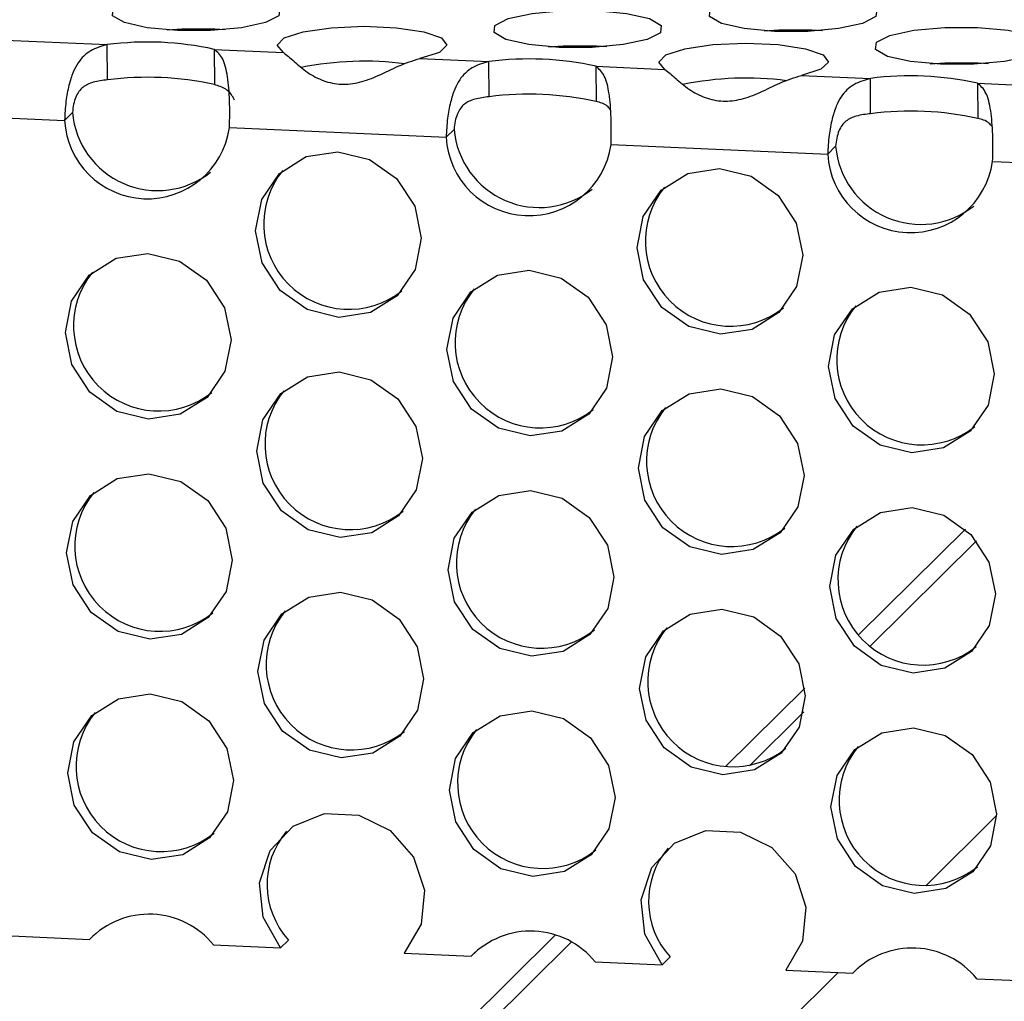
# Model space of a CAD drawing. Units: inches. Extents: x 112 to 581, y -226 to 33.
# Drawn here: x 117 to 117, y -95 to -95 of the extents above; entities that cross this region are included whole.
import ezdxf

# ---------------------------------------------------------------- set-up
doc = ezdxf.new("R2010")
doc.units = ezdxf.units.IN
doc.header["$MEASUREMENT"] = 0

msp = doc.modelspace()

# ---------------------------------------------------------------- linework, layer by layer
at = {"color": 7, "linetype": 'Continuous', "lineweight": 25}
for p, q in [((116.6806744895647, -95.01184611312348), (116.7836199112263, -95.01640678823259)), ((116.8074380143471, -95.01293263771785), (116.8097545513966, -95.01307044150693)), ((116.9396615083025, -95.0131294630117), (116.941978148125, -95.01326716507931)), ((116.7836632641679, -95.0242091255726), (116.7836199112263, -95.01640678823259)), ((116.8073223703475, -95.01745685159231), (116.8226048697341, -95.018133894956)), ((116.8073223703475, -95.01745685159231), (116.8073657232891, -95.02525918893232)), ((116.8919375558722, -95.01667612576757), (116.8942540929217, -95.01681392955665)), ((116.8528369533648, -95.01947323291863), (116.8681194527514, -95.02015027628231)), ((116.868162805693, -95.02795261362232), (116.8681194527514, -95.02015027628231)), ((116.9764366394673, -95.02041959353014), (116.9787531765168, -95.02055739731921)), ((116.8918219118726, -95.02120033964204), (116.9071044112592, -95.02187738300572)), ((116.8918219118726, -95.02120033964204), (116.8918652648142, -95.02900267698205)), ((116.9373360369599, -95.02321670068119), (116.9526185363465, -95.02389374404487)), ((116.9526618892881, -95.0316960813849), (116.9526185363465, -95.02389374404487)), ((116.9763209954677, -95.0249438074046), (116.9916034948543, -95.02562085076828)), ((116.9763209954677, -95.0249438074046), (116.9763643484093, -95.0327461447446)), ((116.6840262155537, -95.02917502756037), (116.7741610442107, -95.0331681693911)), ((116.7741610442107, -95.0331681693911), (116.7759129131661, -95.0314342255032)), ((116.8106740963365, -95.0347857660292), (116.8586601278058, -95.03691163715366)), ((116.8586601278058, -95.03691163715366), (116.8604119967612, -95.03517769326577)), ((116.8951731799316, -95.03852923379176), (116.943159669331, -95.04065512520339)), ((116.943159669331, -95.04065512520339), (116.9449115382863, -95.03892118131549)), ((116.9796727214567, -95.04227272184148), (117.0276592108561, -95.04439861325312)), ((116.9736303953294, -95.1236577665787), (116.9500305232132, -95.14701616555345)), ((116.9380896853402, -95.1588348251529), (116.9205149844887, -95.17622970222382)), ((116.6805026857484, -95.21008323027817), (116.7796972024126, -95.21447773326634)), ((116.8828125981137, -95.21354631897977), (114.430768763261, -97.64050091924966)), ((116.7808634706812, -95.21332339821765), (116.7796972024126, -95.21447773326634)), ((116.8237494434005, -95.21461777513439), (116.8219975744452, -95.2163517190223)), ((116.8071505665312, -95.215693968747), (116.8219975744452, -95.2163517190223)), ((116.8493492780937, -95.21756345075362), (116.8641962860077, -95.21822120102891)), ((116.8653625542763, -95.21706686598021), (116.8641962860077, -95.21822120102891)), ((116.9082485269956, -95.21836124289695), (116.9064966580402, -95.22009518678486)), ((116.8916496501263, -95.21943743650957), (116.9064966580402, -95.22009518678486)), ((116.9498620958014, -95.22081035402994), (116.9486958275328, -95.22196468907863)), ((116.9338488196189, -95.22130693880334), (116.9486958275328, -95.22196468907863)), ((116.9761491916514, -95.22318092455929), (116.9909961995654, -95.22383867483458))]:
    msp.add_line(p, q, dxfattribs=at)
at = {"color": 8, "linetype": 'Continuous', "lineweight": 25}
for p, q in [((116.976099396381, -95.12624982940467), (116.952597055864, -95.14951169472052)), ((116.9378397746736, -95.1641179798788), (116.9258004802442, -95.17603408863022)), ((116.9805619136091, -95.18706006708013), (116.9648707339558, -95.20259069508187)), ((116.8863429361771, -95.21508790436056), (114.4379653233849, -97.63841379523744)), ((116.9454422646964, -95.22182037286136), (114.5010433553422, -97.64120827026737))]:
    msp.add_line(p, q, dxfattribs=at)
at = {"color": 7, "linetype": 'Continuous', "lineweight": 25, "flags": 128}
for points in [[(116.8073946614055, -95.00513030037783), (116.8141009161149, -95.00575143095128), (116.8191596940432, -95.00689843197001), (116.8218003651847, -95.00839645565506), (116.821621083444, -95.01001770107798), (116.818649549836, -95.01151503196125), (116.8133377050456, -95.01266085056123), (116.8064939652484, -95.01328054773828), (116.7991611034159, -95.0132796128638), (116.7924547459335, -95.0126585840118), (116.7873959680051, -95.01151158299307), (116.7847553996367, -95.01001345758657), (116.7849344758313, -95.00839241560655), (116.7879062149854, -95.00689488128037), (116.7932179570027, -95.00574916440185), (116.8000616968, -95.0051294672248), (116.8073946614055, -95.00513030037783)], [(116.9396181553609, -95.00532712567168), (116.9463244100703, -95.00594825624513), (116.9513832907717, -95.00709515554242), (116.9540238591401, -95.0085932809489), (116.9538446801725, -95.01021442465037), (116.9508730437914, -95.01171185725511), (116.945561199001, -95.01285767585509), (116.9387175619768, -95.01347727131068), (116.9313845973713, -95.01347643815764), (116.9246783426619, -95.01285530758419), (116.9196194619606, -95.0117084082869), (116.9169788935921, -95.01021028288042), (116.9171580725597, -95.00858913917895), (116.9201297089408, -95.00709170657422), (116.9254415537312, -95.00594588797424), (116.9322851907554, -95.00532629251865), (116.9396181553609, -95.00532712567168)], [(116.8918942029306, -95.00887378842756), (116.89860045764, -95.00949491900101), (116.9036592355683, -95.01064192001974), (116.9062999067098, -95.01213994370478), (116.9061206249692, -95.0137611891277), (116.9031490913611, -95.01525852001097), (116.8978372465708, -95.01640433861095), (116.8909935067735, -95.017024035788), (116.883660644941, -95.01702310091352), (116.8769542874586, -95.01640207206152), (116.8718955095302, -95.01525507104279), (116.8692549411618, -95.01375694563629), (116.8694335594264, -95.01213588336911), (116.8724057565105, -95.0106383693301), (116.8777174985278, -95.00949265245157), (116.8845612383251, -95.00887295527453), (116.8918942029306, -95.00887378842756)], [(116.7968445210741, -95.01314210128373), (116.8001050497416, -95.01293180456481), (116.8074380143471, -95.01293263771785)], [(116.8226048697341, -95.018133894956), (116.8212553061054, -95.01653801527172), (116.8228019561412, -95.01493568722655), (116.827006641516, -95.01357354334142), (116.8332218176786, -95.01266158868492), (116.8404892808265, -95.01234037770551), (116.8476897728517, -95.01265937299664), (116.8537137292554, -95.01356941877155), (116.8576325449852, -95.01493032826096), (116.8588424244606, -95.01653234751637), (116.8571574795514, -95.01812854883946), (116.8528369533648, -95.01947323291863)], [(116.9290680150295, -95.01333892657759), (116.932328543697, -95.01312862985867), (116.9396615083025, -95.0131294630117)], [(116.9763932865257, -95.01261725619013), (116.9830999991651, -95.01323840705074), (116.9881583191634, -95.01438538778231), (116.9907989903049, -95.01588341146734), (116.9906201664943, -95.01750467717743), (116.9876481749562, -95.01900198777355), (116.9823363301658, -95.02014780637353), (116.9754930482986, -95.02076752383772), (116.9681597285361, -95.02076656867608), (116.9614533710537, -95.02014553982409), (116.9563950510554, -95.01899855909251), (116.9537540247569, -95.01750041339886), (116.9539331009515, -95.01587937141885), (116.9569048401056, -95.01438183709267), (116.962217040053, -95.01323614050129), (116.9690603219202, -95.0126164230371), (116.9763932865257, -95.01261725619013)], [(116.9071044112592, -95.02187738300572), (116.9057543897005, -95.02028148303428), (116.9073010397363, -95.01867915498912), (116.9115061830411, -95.01731703139114), (116.9177213592037, -95.01640507673464), (116.9249888223516, -95.01608386575523), (116.9321893143768, -95.01640286104636), (116.9382132707805, -95.01731290682127), (116.9421320865103, -95.0186738163107), (116.9433419659858, -95.0202758355661), (116.9416570210765, -95.02187203688918), (116.9373360369599, -95.02321670068119)], [(116.8813440625992, -95.01688558933347), (116.8846045912667, -95.01667529261454), (116.8919375558722, -95.01667612576757)], [(116.9658431461943, -95.02062905709603), (116.9691036748618, -95.02041876037711), (116.9764366394673, -95.02041959353014)], [(116.8346905738636, -95.04011237631951), (116.8417183959459, -95.04181897430175), (116.8476912802761, -95.04605701020174), (116.8517009973978, -95.05218174520101), (116.8531362122152, -95.0592600285967), (116.8517789696191, -95.06621460089562), (116.847835357722, -95.07198698851406), (116.8419066401866, -95.07569776114667), (116.834894327094, -95.07678235482813), (116.8278669629417, -95.07507577713304), (116.8218940786115, -95.07083774123305), (116.8178843614898, -95.06471300623377), (116.8164491466724, -95.0576347228381), (116.8178063892685, -95.05068015053916), (116.8217500011656, -95.04490776292073), (116.827678718701, -95.04119699028811), (116.8346905738636, -95.04011237631951)], [(116.9191901153887, -95.04385586436923), (116.926217479541, -95.04556244206432), (116.9321908218012, -95.04980049825147), (116.9362000809929, -95.05592521296359), (116.9376352958103, -95.06300349635926), (116.9362780532142, -95.06995806865818), (116.9323348992471, -95.07573047656379), (116.9264057237817, -95.07944122890923), (116.9193938686191, -95.08052584287785), (116.9123665044668, -95.07881926518276), (116.9063931622066, -95.07458120899561), (116.9023839030149, -95.0684564942835), (116.9009486881975, -95.06137821088782), (116.9023059307936, -95.0544236385889), (116.9062490847607, -95.04865123068329), (116.9121782602261, -95.04494047833785), (116.9191901153887, -95.04385586436923)], [(116.7925765055578, -95.06262214561143), (116.7996038697101, -95.06432872330652), (116.8055772145136, -95.06856723721614), (116.809586471162, -95.07469149420578), (116.8110216885227, -95.08177023532393), (116.8096644459266, -95.08872480762285), (116.8057212894163, -95.09449675780598), (116.7997921164941, -95.09820796787392), (116.7927802613315, -95.09929258184252), (116.7857528971793, -95.09758600414743), (116.7797795523757, -95.09334749023782), (116.7757702957273, -95.08722323324818), (116.7743350809099, -95.0801449498525), (116.7756923209627, -95.0731899198311), (116.7796354774731, -95.06741796964798), (116.7855646503952, -95.06370675958004), (116.7925765055578, -95.06262214561143)], [(116.877076047083, -95.06636563366115), (116.8841034112352, -95.06807221135625), (116.8900767560388, -95.07231072526587), (116.8940860126872, -95.0784349822555), (116.8955212300478, -95.08551372337365), (116.8941639874517, -95.09246829567257), (116.8902208309414, -95.0982402458557), (116.8842916580193, -95.10195145592364), (116.8772798028566, -95.10303606989226), (116.8702524387044, -95.10132949219715), (116.8642790939009, -95.09709097828754), (116.8602698372525, -95.0909667212979), (116.858834164505, -95.08388841761507), (116.8601918624879, -95.07693340788083), (116.8641350189983, -95.0711614576977), (116.8700641919204, -95.06745024762976), (116.877076047083, -95.06636563366115)], [(116.9615751306781, -95.07010910142372), (116.9686029527604, -95.07181569940597), (116.9745758396338, -95.07605419302843), (116.9785850962822, -95.08217845001808), (116.980020771573, -95.08925721142339), (116.9786630710468, -95.09621176343515), (116.9747199145365, -95.10198371361827), (116.9687911995444, -95.10569494397336), (116.9617788864517, -95.10677953765482), (116.9547515222995, -95.10507295995973), (116.948778635426, -95.10083446633726), (116.9447689208475, -95.09471018906046), (116.9433337060302, -95.0876319056648), (116.9446909460829, -95.08067687564339), (116.9486345605234, -95.07490494574742), (116.9545632755155, -95.07119371539233), (116.9615751306781, -95.07010910142372)], [(116.8349615233905, -95.0888758403884), (116.8419893454728, -95.09058243837065), (116.847962229803, -95.09482047427063), (116.8519719469247, -95.10094520926991), (116.8534071617421, -95.10802349266558), (116.852049919146, -95.1149780649645), (116.8481063072489, -95.12075045258295), (116.8421775897135, -95.12446122521555), (116.8351652766209, -95.12554581889701), (116.8281379124686, -95.12383924120192), (116.8221650281384, -95.11960120530193), (116.8181553110167, -95.11347647030266), (116.8167200961993, -95.10639818690699), (116.8180773387954, -95.09944361460806), (116.8220209506925, -95.09367122698961), (116.8279496682279, -95.08996045435701), (116.8349615233905, -95.0888758403884)], [(116.9194610649156, -95.09261932843813), (116.9264884290679, -95.09432590613321), (116.9324617713281, -95.09856396232036), (116.9364710305198, -95.10468867703247), (116.9379062453372, -95.11176696042814), (116.9365490027411, -95.11872153272708), (116.932605848774, -95.12449394063268), (116.9266766733086, -95.12820469297813), (116.919664818146, -95.12928930694673), (116.9126374539937, -95.12758272925166), (116.9066641117335, -95.12334467306451), (116.9026548525418, -95.1172199583524), (116.9012196377244, -95.11014167495672), (116.9025768803205, -95.10318710265778), (116.9065200342876, -95.09741469475219), (116.912449209753, -95.09370394240673), (116.9194610649156, -95.09261932843813)], [(116.7928474576281, -95.1113860674028), (116.7998748217803, -95.1130926450979), (116.8058481640406, -95.11733070128503), (116.8098574232322, -95.12345541599714), (116.8112926380496, -95.13053369939283), (116.8099353954536, -95.13748827169175), (116.8059922414865, -95.14326067959735), (116.800063066021, -95.1469714319428), (116.7930512108585, -95.14805604591142), (116.7860238467062, -95.14634946821633), (116.780050504446, -95.14211141202918), (116.7760412452542, -95.13598669731707), (116.7746060304369, -95.1289084139214), (116.775963273033, -95.12195384162247), (116.779906427, -95.11618143371686), (116.7858356024655, -95.1124706813714), (116.7928474576281, -95.1113860674028)], [(116.8773469991532, -95.11512955545253), (116.8843743633055, -95.11683613314761), (116.8903477055657, -95.12107418933476), (116.8943569647574, -95.12719890404688), (116.8957921795748, -95.13427718744255), (116.8944349369787, -95.14123175974147), (116.8904917830116, -95.14700416764708), (116.8845626075462, -95.15071491999254), (116.8775507523836, -95.15179953396114), (116.8705233882313, -95.15009295626605), (116.8645500459711, -95.1458549000789), (116.8605407867794, -95.13973018536679), (116.859105114032, -95.13265188168396), (116.8604628145581, -95.12569732967219), (116.8644059685252, -95.11992492176658), (116.8703351439906, -95.11621416942114), (116.8773469991532, -95.11512955545253)], [(116.9618460827483, -95.11887302321509), (116.9688739048306, -95.12057962119734), (116.9748467891608, -95.12481765709732), (116.9788560483525, -95.13094237180944), (116.9802917210999, -95.13802067549227), (116.9789340205738, -95.14497522750403), (116.9749908666067, -95.15074763540964), (116.9690621490713, -95.15445840804226), (116.9620498359787, -95.1555430017237), (116.9550224718264, -95.15383642402861), (116.9490495874962, -95.14959838812862), (116.9450398703745, -95.14347365312935), (116.9436046555571, -95.13639536973368), (116.9449618981532, -95.12944079743475), (116.9489055100503, -95.12366840981632), (116.9548342275857, -95.1199576371837), (116.9618460827483, -95.11887302321509)], [(116.8352324729174, -95.1376393044573), (116.8422602949997, -95.13934590243954), (116.8482331818732, -95.14358439606201), (116.8522428964516, -95.14970867333881), (116.8536781138123, -95.15678741445694), (116.8523208712162, -95.16374198675588), (116.8483772567758, -95.16951391665184), (116.8424485417837, -95.17322514700693), (116.8354362286911, -95.17430974068839), (116.8284088645388, -95.1726031629933), (116.8224359776654, -95.16836466937083), (116.8184262630869, -95.16224039209403), (116.8169910482695, -95.15516210869836), (116.8183482883223, -95.14820707867696), (116.8222919027627, -95.14243514878099), (116.8282206177548, -95.1387239184259), (116.8352324729174, -95.1376393044573)], [(116.9197320144425, -95.14138279250702), (116.9267593785948, -95.1430893702021), (116.9327327233983, -95.14732788411173), (116.9367419800467, -95.15345214110137), (116.9381771974074, -95.16053088221952), (116.9368199548113, -95.16748545451844), (116.9328767983009, -95.17325740470156), (116.9269476253788, -95.17696861476949), (116.9199357702162, -95.17805322873811), (116.9129084060639, -95.17634665104302), (116.9069350612604, -95.17210813713339), (116.902925804612, -95.16598388014376), (116.9014905897946, -95.15890559674808), (116.9028478298474, -95.15195056672668), (116.9067909863578, -95.14617861654355), (116.9127201592799, -95.14246740647562), (116.9197320144425, -95.14138279250702)], [(116.793118407155, -95.16014953147169), (116.8001457713073, -95.16185610916678), (116.8061191135675, -95.16609416535393), (116.8101283727592, -95.17221888006604), (116.8115635875766, -95.17929716346171), (116.8102063449805, -95.18625173576064), (116.8062631910134, -95.19202414366625), (116.800334015548, -95.1957348960117), (116.7933221603854, -95.1968195099803), (116.7862947962331, -95.19511293228521), (116.7803214539729, -95.19087487609806), (116.7763121947812, -95.18475016138595), (116.7748769799638, -95.17767187799029), (116.7762342225599, -95.17071730569135), (116.780177376527, -95.16494489778576), (116.7861065519924, -95.1612341454403), (116.793118407155, -95.16014953147169)], [(116.8776179486801, -95.16389301952142), (116.8846453128324, -95.1655995972165), (116.8906186550926, -95.16983765340365), (116.8946279142843, -95.17596236811576), (116.8960631291017, -95.18304065151145), (116.8947058865056, -95.18999522381037), (116.8907627325385, -95.19576763171597), (116.8848335570731, -95.19947838406142), (116.8778217019105, -95.20056299803002), (116.8707943377582, -95.19885642033495), (116.864820995498, -95.1946183641478), (116.8608117363063, -95.18849364943569), (116.8593760635589, -95.18141534575285), (116.860733764085, -95.17446079374108), (116.8646769180521, -95.16868838583548), (116.8706060935175, -95.16497763349003), (116.8776179486801, -95.16389301952142)], [(116.9621170322752, -95.16763648728399), (116.9691448543575, -95.16934308526623), (116.9751177386877, -95.17358112116622), (116.9791269978794, -95.17970583587834), (116.9805626706268, -95.18678413956117), (116.9792049701007, -95.19373869157293), (116.9752618161336, -95.19951109947854), (116.9693330985982, -95.20322187211114), (116.9623207855056, -95.2043064657926), (116.9552934213533, -95.20259988809751), (116.9493205370231, -95.19836185219752), (116.9453108199014, -95.19223711719825), (116.943875605084, -95.18515883380257), (116.9452328476801, -95.17820426150365), (116.9491764595772, -95.1724318738852), (116.9551051771126, -95.1687211012526), (116.9621170322752, -95.16763648728399)], [(116.8219975744452, -95.2163517190223), (116.8181742512125, -95.20957902916231), (116.8173559810337, -95.20197162404835), (116.8196837354918, -95.19484130975731), (116.8247555135251, -95.18941726360536), (116.8316979544147, -95.18663367251978), (116.8393137889905, -95.18697106826428), (116.846290589744, -95.19037130784065), (116.8514251565502, -95.19624751419664), (116.853833314616, -95.20358763828804), (116.8530992019427, -95.21112626993234), (116.8493492780937, -95.21756345075362)], [(116.9064966580402, -95.22009518678486), (116.9026737927376, -95.21332251721203), (116.9018555225588, -95.20571511209809), (116.9041828190869, -95.19858477751988), (116.9092550550502, -95.1931607516551), (116.9161974959398, -95.19037716056951), (116.9238133305156, -95.190714556314), (116.9307896733391, -95.19411477560321), (116.9359246980754, -95.19999100224636), (116.9383323982111, -95.2073311060506), (116.9375982855378, -95.2148697376949), (116.9338488196189, -95.22130693880334)]]:
    msp.add_lwpolyline(points, dxfattribs=at)
at = {"color": 7, "linetype": 'Continuous', "lineweight": 25}
for centre, radius, start, end in [((116.7924836113082, -95.08436755575298), 0.06853634875818812, 77.49590847229902, 97.43078802200036), ((116.8405514945886, -95.09028513216967), 0.0702070232237475, 82.63795559052241, 101.4909962215913), ((116.8769831528333, -95.08811104380277), 0.06853634875824037, 77.49590847230402, 97.43078802199213), ((116.7925269642498, -95.09216989309304), 0.06853634875822982, 77.49590847230236, 97.43078802199213), ((116.9250507795016, -95.09402476922048), 0.07020319829537226, 82.6377179268419, 101.4914171093805), ((116.9614822998513, -95.09185307995729), 0.06853493737594966, 77.49570111051916, 97.43099538377636), ((116.8770265057749, -95.09591338114274), 0.06853634875820262, 77.49590847229902, 97.43078802199706), ((116.7947594802963, -95.02980606038257), 0.01891676542782304, 184.9375541866856, 308.2759882318457), ((116.9615256527929, -95.09965541729727), 0.068534937375922, 77.49570111051082, 97.43099538377636), ((116.7924976738255, -95.03216883761299), 0.01836384081919798, 183.1194885423491, 351.807207951947), ((116.8792589718843, -95.03354910138572), 0.01891720864196935, 184.9387355862081, 308.2733647609921), ((116.8769967564089, -95.03591232821277), 0.01836383856621402, 183.1194175668099, 351.8072789274892), ((116.9637581054165, -95.03729301619487), 0.01891676542782292, 184.9375541866814, 308.2759882318457), ((116.9614962915287, -95.03965596084527), 0.01836382430318942, 183.1189682193996, 351.8077282748965), ((116.8371268521174, -95.05613707466978), 0.01886715796079943, 140.9483975970887, 308.4615973535171), ((116.9216263087402, -95.05988064675202), 0.01886714496998836, 140.9480369828053, 308.4619579678001), ((116.7950125265561, -95.07864709858171), 0.01886711860071415, 140.9473049279261, 308.4626900226749), ((116.8795119528096, -95.08239044001095), 0.01886730510605802, 140.948258454341, 308.4626871699098), ((116.9640112365787, -95.08613397036149), 0.01886713159000726, 140.9476655432182, 308.462329407381), ((116.8373978016444, -95.10490053873868), 0.01886715796079923, 140.9483975970894, 308.4615973535154), ((116.9218972582671, -95.10864411082092), 0.01886714496998926, 140.9480369828004, 308.4619579678001), ((116.7952836509796, -95.12741084978559), 0.01886714496998911, 140.9480369828053, 308.4619579677922), ((116.8797830772336, -95.13115419121144), 0.01886733147764866, 140.9489905097476, 308.4619551145047), ((116.9642823610021, -95.13489772156537), 0.01886715796080023, 140.9483975970894, 308.4615973535104), ((116.837668578818, -95.15366417339506), 0.01886713159000636, 140.9476655432182, 308.4623294073835), ((116.9221680354408, -95.1574077454773), 0.01886711860071391, 140.9473049279254, 308.4626900226766), ((116.7955546005065, -95.17617431385449), 0.01886714496998976, 140.9480369828034, 308.4619579678042), ((116.8800540267605, -95.17991765528032), 0.01886733147764866, 140.9489905097476, 308.4619551145111), ((116.964553310529, -95.18366118563426), 0.01886715796079923, 140.9483975970894, 308.4615973535154), ((116.8372718086792, -95.20231584140559), 0.01828091726902643, 139.9023191890045, 222.2942696733487), ((116.9217707628078, -95.20605958753626), 0.01828063417868079, 139.900514634765, 222.2938973718853), ((116.7928830713023, -95.22729330679988), 0.01838766062798984, 39.11078303178377, 135.8159134625064), ((116.8773821545602, -95.23103678217487), 0.01838766569174109, 39.11080077403678, 135.8158957202565), ((116.9618816964226, -95.23478026261218), 0.01838766062798885, 39.11078303178377, 135.815913462511)]:
    msp.add_arc(centre, radius, start, end, dxfattribs=at)
for points, knots in [([(116.7836199112263, -95.01640678823259), (116.7823466853206, -95.01676736812945), (116.7798575186369, -95.01747230467063), (116.7773647230833, -95.01985537373554), (116.7759502980566, -95.0226047447565), (116.7750424624806, -95.02547382162129), (116.7743639398853, -95.02913258519158), (116.7742315052784, -95.03176670249552), (116.7741610442107, -95.0331681693911)], [0, 0, 0, 0, 0.2132513952005191, 0.416908158896696, 0.5317837772785182, 0.666810854065426, 0.8227286395727929, 1, 1, 1, 1]), ([(116.8106740963365, -95.0347857660292), (116.8106987997468, -95.03379176437683), (116.8107477926482, -95.0318204161128), (116.8107038518841, -95.0288357237489), (116.8105523472596, -95.02602718692259), (116.8101672653739, -95.02265901808359), (116.8093247594612, -95.01919326884318), (116.8079971260896, -95.01804198137685), (116.8073223703475, -95.01745685159231)], [0, 0, 0, 0, 0.1269330888381766, 0.2517393444281646, 0.3752258104017352, 0.4982462800006462, 0.7449889322506066, 1, 1, 1, 1]), ([(116.8226048697341, -95.018133894956), (116.8233353940743, -95.01873309182123), (116.824685270452, -95.01984029886333), (116.8277165636191, -95.02254234079246), (116.8313452950622, -95.02453174033471), (116.8353975381482, -95.02536956121746), (116.839644044785, -95.02486999638263), (116.8439244104188, -95.02321542207031), (116.8484200992352, -95.02087690138436), (116.8512812235674, -95.01996764110912), (116.8528369533648, -95.01947323291863)], [0, 0, 0, 0, 0.1528511688551539, 0.2824412148428683, 0.3952442615488466, 0.5011196554068955, 0.6014796388360869, 0.7127587810350887, 0.8438132455918685, 1, 1, 1, 1]), ([(116.8681194527514, -95.02015027628231), (116.8668460394762, -95.02051083200428), (116.8643565692574, -95.02121570350945), (116.8618638742103, -95.02359885584823), (116.8604492650984, -95.02634816690805), (116.8595421638768, -95.02921736888182), (116.8588635292195, -95.032876079316), (116.8587307646199, -95.03551017713767), (116.8586601278058, -95.03691163715366)], [0, 0, 0, 0, 0.2132605298747129, 0.4169155044016201, 0.5317901135759772, 0.6668128389706048, 0.8227292547060802, 0.9999999999999999, 0.9999999999999999, 0.9999999999999999, 0.9999999999999999]), ([(116.8951731799316, -95.03852923379176), (116.8951981483015, -95.03753523663954), (116.8952476669879, -95.03556388514866), (116.8952025335159, -95.03257925844218), (116.895052257793, -95.02977057049543), (116.8946658233962, -95.02640264772616), (116.8938246013778, -95.02293667492006), (116.8924967751981, -95.02178544731689), (116.8918219118726, -95.02120033964204)], [0, 0, 0, 0, 0.1269335990143506, 0.2517419080162301, 0.3752257027864221, 0.4982514243719718, 0.7449879227756094, 1, 1, 1, 1]), ([(116.9071044112592, -95.02187738300572), (116.9078349356132, -95.02247657927182), (116.909184812016, -95.02358378520685), (116.9122161050227, -95.02628583417481), (116.9158447160336, -95.02827514530968), (116.919896771363, -95.0291130620919), (116.9241432469206, -95.02861337958485), (116.9284238500263, -95.02695903389758), (116.9329196058505, -95.02462042727561), (116.9357804773838, -95.02371112260062), (116.9373360369599, -95.02321670068119)], [0, 0, 0, 0, 0.1528524650790833, 0.2824436100294022, 0.3952476133391771, 0.5011122980727855, 0.6014731325848508, 0.7127635547920398, 0.8438191307301344, 1, 1, 1, 1]), ([(116.7836632641679, -95.0242091255726), (116.7825906598733, -95.02433346403913), (116.7806405470202, -95.02455952507859), (116.7784522920725, -95.02551599756643), (116.777270699254, -95.02677207555932), (116.7765860884535, -95.02803409235443), (116.7760872469644, -95.02964774866685), (116.7759731881113, -95.03081656103194), (116.7759129131661, -95.0314342255032)], [0, 0, 0, 0, 0.2703903914882786, 0.4915995400038467, 0.599130390655541, 0.7180130473092269, 0.8509826493676227, 0.9999999999999999, 0.9999999999999999, 0.9999999999999999, 0.9999999999999999]), ([(116.9526185363465, -95.02389374404487), (116.9513453104408, -95.02425432394173), (116.9488561437571, -95.02495926048293), (116.9463633482035, -95.02734232954784), (116.9449489231768, -95.0300917005688), (116.9440410876008, -95.03296077743357), (116.9433625650055, -95.03661954100387), (116.9432301303985, -95.03925365830781), (116.943159669331, -95.04065512520339)], [0, 0, 0, 0, 0.2132513952005191, 0.416908158896696, 0.5317837772785182, 0.666810854065426, 0.8227286395727929, 1, 1, 1, 1]), ([(116.9796727214567, -95.04227272184148), (116.9796976718394, -95.04127872687275), (116.9797471548525, -95.03930737971227), (116.97970228419, -95.03632269592148), (116.9795510225954, -95.03351414154974), (116.9791658615527, -95.03014597457893), (116.9783233940778, -95.02668022443135), (116.9769957544098, -95.02552893711362), (116.9763209954677, -95.0249438074046)], [0, 0, 0, 0, 0.1269328976316432, 0.2517405169942913, 0.3752267894576912, 0.4982470662766739, 0.7449893318671543, 1, 1, 1, 1]), ([(116.8117669808628, -95.02872790063184), (116.8116712183836, -95.02850368926823), (116.8112091940647, -95.0274219388446), (116.809805542224, -95.02602526952245), (116.8082254847999, -95.02552914609846), (116.8073657232891, -95.02525918893232)], [0, 0, 0, 0, 0.1064970942365104, 0.5138155130178648, 1, 1, 1, 1]), ([(116.868162805693, -95.02795261362232), (116.8670900277237, -95.02807692384542), (116.8651397007318, -95.02830292175962), (116.8629514443378, -95.02925949500934), (116.8617696991823, -95.03051545632914), (116.8610857444761, -95.03177769039843), (116.860586845002, -95.03339125138767), (116.8604724500779, -95.03456003571188), (116.8604119967612, -95.03517769326577)], [0, 0, 0, 0, 0.2704156489635686, 0.4916198452313448, 0.5991482885711297, 0.7180153177093195, 0.8509819429540411, 1, 1, 1, 1]), ([(116.8950658429351, -95.03082396227154), (116.8948357891486, -95.03054272489835), (116.8939861176154, -95.02950401393565), (116.8927596550828, -95.02921409707322), (116.8918652648142, -95.02900267698205)], [0, 0, 0, 0, 0.2707561422540082, 1, 1, 1, 1]), ([(116.9526618892881, -95.0316960813849), (116.9515892849935, -95.03182041985143), (116.9496391721404, -95.03204648089088), (116.9474509171927, -95.03300295337873), (116.9462693243742, -95.03425903137162), (116.9455847135737, -95.03552104816673), (116.9450858720846, -95.03713470447914), (116.9449718132315, -95.03830351684424), (116.9449115382863, -95.03892118131549)], [0, 0, 0, 0, 0.2703903914882786, 0.4915995400038467, 0.599130390655541, 0.7180130473092269, 0.8509826493676227, 0.9999999999999999, 0.9999999999999999, 0.9999999999999999, 0.9999999999999999]), ([(116.9795649265302, -95.0345674300341), (116.9793348727437, -95.03428619266091), (116.9784852012105, -95.03324748169821), (116.9772587386779, -95.03295756483578), (116.9763643484093, -95.0327461447446)], [0, 0, 0, 0, 0.2707561422540082, 1, 1, 1, 1])]:
    msp.add_open_spline(points, degree=3, knots=knots, dxfattribs=at)

doc.saveas('drawing.dxf')
